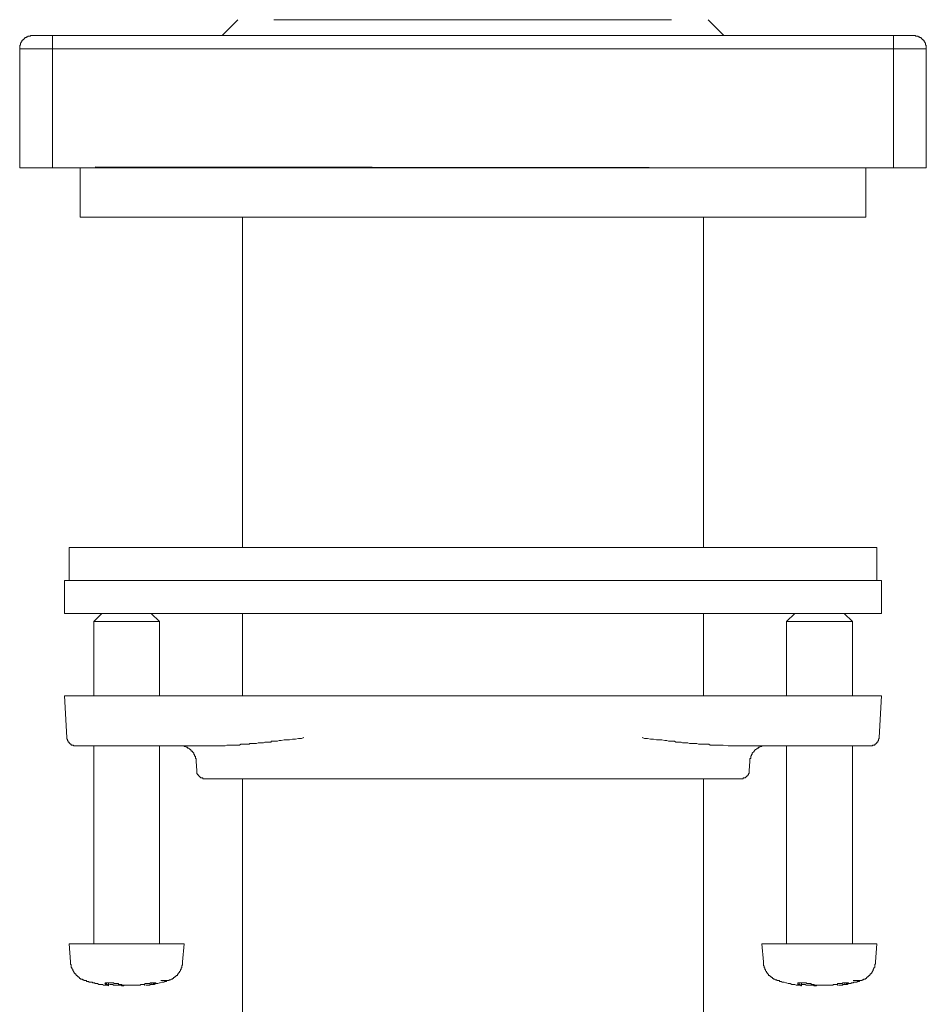
# Model space of a CAD drawing. Units: inches. Extents: x -525 to 223, y -128 to 404.
# Drawn here: x -346 to -293, y 77 to 135 of the extents above; entities that cross this region are included whole.
import ezdxf

# ---------------------------------------------------------------- set-up
doc = ezdxf.new("R2010")
doc.units = ezdxf.units.IN
doc.header["$MEASUREMENT"] = 0
doc.layers.add('图层 1', color=7, linetype='Continuous')

msp = doc.modelspace()

# ---------------------------------------------------------------- linework, layer by layer
at = {"layer": '图层 1', "color": 7, "lineweight": 9}
for points in [[(-333.347, 134.794), (-334.271, 133.87)], [(-319.533, 134.794), (-331.236, 134.794)], [(-307.829, 134.794), (-319.533, 134.794)], [(-304.749, 133.87), (-305.674, 134.794)], [(-345.446, 133.87), (-345.489, 133.87), (-345.532, 133.87), (-345.577, 133.827), (-345.621, 133.827), (-345.666, 133.827), (-345.709, 133.827), (-345.709, 133.782), (-345.753, 133.782), (-345.798, 133.782), (-345.798, 133.738), (-345.841, 133.738), (-345.886, 133.738), (-345.886, 133.693), (-345.928, 133.693), (-345.928, 133.65), (-345.974, 133.65), (-345.974, 133.605), (-346.018, 133.605), (-346.018, 133.563), (-346.061, 133.563), (-346.061, 133.52), (-346.105, 133.473), (-346.105, 133.43), (-346.15, 133.43), (-346.15, 133.388), (-346.15, 133.343), (-346.15, 133.296), (-346.193, 133.296), (-346.193, 133.255), (-346.193, 133.21), (-346.193, 133.166), (-346.193, 133.121), (-346.193, 133.078)], [(-345.446, 133.87), (-344.258, 133.87)], [(-344.258, 133.078), (-344.258, 133.87)], [(-344.258, 133.87), (-294.763, 133.87)], [(-294.763, 133.078), (-294.763, 133.87)], [(-294.763, 133.87), (-293.576, 133.87)], [(-292.829, 133.078), (-292.829, 133.121), (-292.829, 133.166), (-292.829, 133.21), (-292.829, 133.255), (-292.829, 133.296), (-292.872, 133.296), (-292.872, 133.343), (-292.872, 133.388), (-292.872, 133.43), (-292.916, 133.43), (-292.916, 133.473), (-292.959, 133.52), (-292.959, 133.563), (-293.002, 133.563), (-293.002, 133.605), (-293.047, 133.605), (-293.047, 133.65), (-293.092, 133.65), (-293.092, 133.693), (-293.136, 133.693), (-293.136, 133.738), (-293.179, 133.738), (-293.224, 133.738), (-293.224, 133.782), (-293.269, 133.782), (-293.311, 133.782), (-293.311, 133.827), (-293.356, 133.827), (-293.399, 133.827), (-293.443, 133.827), (-293.488, 133.87), (-293.531, 133.87), (-293.576, 133.87)], [(-344.258, 133.078), (-346.193, 133.078)], [(-346.193, 126.081), (-346.193, 133.078)], [(-294.763, 133.078), (-344.258, 133.078)], [(-344.258, 133.078), (-344.258, 126.081)], [(-294.763, 126.081), (-294.763, 133.078)], [(-292.829, 133.078), (-294.763, 133.078)], [(-292.829, 133.078), (-292.829, 126.081)], [(-344.258, 126.081), (-346.193, 126.081)], [(-344.258, 126.081), (-294.763, 126.081)], [(-342.63, 126.081), (-342.63, 123.176)], [(-292.829, 126.081), (-341.751, 126.125)], [(-296.39, 123.176), (-296.39, 126.081)], [(-292.829, 126.081), (-294.763, 126.081)], [(-296.39, 123.176), (-342.63, 123.176)], [(-333.084, 123.176), (-333.084, 103.725)], [(-305.938, 103.725), (-305.938, 123.176)], [(-343.289, 103.725), (-295.732, 103.725)], [(-343.289, 103.725), (-343.289, 101.785)], [(-295.732, 101.785), (-295.732, 103.725)], [(-343.554, 101.785), (-295.467, 101.785)], [(-343.554, 101.785), (-343.554, 99.849)], [(-295.467, 99.849), (-295.467, 101.785)], [(-343.554, 99.849), (-295.467, 99.849)], [(-341.354, 99.849), (-341.837, 99.367)], [(-337.967, 99.367), (-338.451, 99.849)], [(-333.084, 99.849), (-333.084, 95.009)], [(-305.938, 95.009), (-305.938, 99.849)], [(-300.572, 99.849), (-301.055, 99.367)], [(-297.183, 99.367), (-297.669, 99.849)], [(-338.274, 99.367), (-341.837, 99.367)], [(-341.837, 99.367), (-341.837, 95.009)], [(-337.967, 99.367), (-338.274, 99.367)], [(-337.967, 95.009), (-337.967, 99.367)], [(-297.492, 99.367), (-301.055, 99.367)], [(-301.055, 99.367), (-301.055, 95.009)], [(-297.183, 99.367), (-297.492, 99.367)], [(-297.183, 95.009), (-297.183, 99.367)], [(-341.618, 95.009), (-343.554, 95.009)], [(-343.554, 95.009), (-343.421, 92.544)], [(-329.52, 95.009), (-341.618, 95.009)], [(-309.502, 95.009), (-329.52, 95.009)], [(-297.402, 95.009), (-309.502, 95.009)], [(-295.467, 95.009), (-297.402, 95.009)], [(-295.599, 92.544), (-295.467, 95.009)], [(-343.421, 92.544), (-343.421, 92.5), (-343.421, 92.459), (-343.378, 92.459), (-343.378, 92.414), (-343.378, 92.37), (-343.334, 92.325), (-343.334, 92.282), (-343.289, 92.282), (-343.289, 92.237), (-343.246, 92.192), (-343.202, 92.149), (-343.157, 92.149), (-343.157, 92.104), (-343.114, 92.104), (-343.071, 92.104), (-343.026, 92.104), (-343.026, 92.062), (-342.981, 92.062), (-342.939, 92.062)], [(-334.533, 92.062), (-334.404, 92.062), (-334.316, 92.062), (-334.228, 92.062), (-334.183, 92.062), (-334.094, 92.062), (-334.008, 92.104), (-333.919, 92.104), (-333.876, 92.104), (-333.786, 92.104), (-333.699, 92.104), (-333.656, 92.104), (-333.567, 92.104), (-333.479, 92.104), (-333.391, 92.104), (-333.347, 92.104), (-333.26, 92.104), (-333.17, 92.149), (-333.084, 92.149), (-333.039, 92.149), (-332.952, 92.149), (-332.863, 92.149), (-332.774, 92.149), (-332.687, 92.149), (-332.643, 92.192), (-332.555, 92.192), (-332.468, 92.192), (-332.38, 92.192), (-332.291, 92.192), (-332.248, 92.192), (-332.158, 92.237), (-332.071, 92.237), (-331.983, 92.237), (-331.896, 92.237), (-331.85, 92.237), (-331.763, 92.282), (-331.676, 92.282), (-331.586, 92.282), (-331.501, 92.282), (-331.411, 92.282), (-331.367, 92.325), (-331.279, 92.325), (-331.191, 92.325), (-331.102, 92.325), (-331.016, 92.325), (-330.929, 92.37), (-330.882, 92.37), (-330.795, 92.37), (-330.619, 92.414), (-330.443, 92.414), (-330.312, 92.414), (-330.135, 92.459), (-329.96, 92.459), (-329.783, 92.5), (-329.608, 92.5), (-329.476, 92.544)], [(-309.546, 92.544), (-309.414, 92.5), (-309.239, 92.5), (-309.062, 92.459), (-308.887, 92.459), (-308.71, 92.414), (-308.577, 92.414), (-308.401, 92.414), (-308.226, 92.37), (-308.138, 92.37), (-308.093, 92.37), (-308.006, 92.325), (-307.919, 92.325), (-307.829, 92.325), (-307.743, 92.325), (-307.653, 92.325), (-307.566, 92.282), (-307.522, 92.282), (-307.434, 92.282), (-307.347, 92.282), (-307.257, 92.282), (-307.17, 92.237), (-307.126, 92.237), (-307.039, 92.237), (-306.95, 92.237), (-306.862, 92.237), (-306.774, 92.192), (-306.73, 92.192), (-306.64, 92.192), (-306.555, 92.192), (-306.467, 92.192), (-306.378, 92.192), (-306.333, 92.192), (-306.247, 92.149), (-306.158, 92.149), (-306.07, 92.149), (-306.028, 92.149), (-305.938, 92.149), (-305.851, 92.149), (-305.761, 92.149), (-305.718, 92.149), (-305.629, 92.149), (-305.543, 92.104), (-305.453, 92.104), (-305.411, 92.104), (-305.234, 92.104), (-305.102, 92.104), (-304.927, 92.104), (-304.794, 92.104), (-304.487, 92.062)], [(-296.083, 92.062), (-296.039, 92.062), (-295.996, 92.062), (-295.996, 92.104), (-295.951, 92.104), (-295.908, 92.104), (-295.863, 92.104), (-295.863, 92.149), (-295.819, 92.149), (-295.776, 92.192), (-295.732, 92.237), (-295.732, 92.282), (-295.686, 92.282), (-295.686, 92.325), (-295.643, 92.37), (-295.643, 92.414), (-295.643, 92.459), (-295.599, 92.5), (-295.599, 92.544)], [(-341.266, 92.062), (-342.939, 92.062)], [(-341.837, 92.062), (-341.837, 80.399)], [(-334.533, 92.062), (-341.266, 92.062)], [(-337.967, 80.399), (-337.967, 92.062)], [(-335.811, 91.136), (-335.811, 91.181), (-335.811, 91.225), (-335.811, 91.27), (-335.811, 91.315), (-335.854, 91.315), (-335.854, 91.356), (-335.854, 91.401), (-335.854, 91.446), (-335.899, 91.446), (-335.899, 91.49), (-335.899, 91.533), (-335.942, 91.577), (-335.942, 91.621), (-335.986, 91.665), (-336.031, 91.708), (-336.031, 91.753), (-336.074, 91.753), (-336.119, 91.797), (-336.119, 91.842), (-336.163, 91.842), (-336.207, 91.887), (-336.249, 91.928), (-336.294, 91.928), (-336.339, 91.973), (-336.383, 91.973), (-336.426, 92.018), (-336.469, 92.018), (-336.516, 92.018), (-336.516, 92.062), (-336.558, 92.062), (-336.603, 92.062), (-336.646, 92.062), (-336.69, 92.062), (-336.735, 92.062), (-336.78, 92.062)], [(-297.754, 92.062), (-304.487, 92.062)], [(-302.241, 92.062), (-302.286, 92.062), (-302.33, 92.062), (-302.374, 92.062), (-302.417, 92.062), (-302.462, 92.062), (-302.507, 92.062), (-302.507, 92.018), (-302.551, 92.018), (-302.596, 92.018), (-302.639, 91.973), (-302.682, 91.973), (-302.726, 91.928), (-302.771, 91.928), (-302.814, 91.887), (-302.858, 91.842), (-302.903, 91.842), (-302.903, 91.797), (-302.947, 91.797), (-302.947, 91.753), (-302.989, 91.753), (-302.989, 91.708), (-303.034, 91.665), (-303.079, 91.621), (-303.079, 91.577), (-303.123, 91.533), (-303.123, 91.49), (-303.166, 91.446), (-303.166, 91.401), (-303.166, 91.356), (-303.166, 91.315), (-303.209, 91.315), (-303.209, 91.27), (-303.209, 91.225), (-303.209, 91.181), (-303.209, 91.136)], [(-301.055, 92.062), (-301.055, 80.399)], [(-296.083, 92.062), (-297.754, 92.062)], [(-297.183, 80.399), (-297.183, 92.062)], [(-335.811, 91.136), (-335.767, 90.608)], [(-303.253, 90.608), (-303.209, 91.136)], [(-335.767, 90.608), (-335.767, 90.566), (-335.767, 90.522), (-335.767, 90.477), (-335.767, 90.434), (-335.722, 90.389), (-335.722, 90.346), (-335.677, 90.346), (-335.677, 90.301), (-335.635, 90.301), (-335.635, 90.257), (-335.59, 90.257), (-335.59, 90.212), (-335.547, 90.212), (-335.547, 90.167), (-335.502, 90.167), (-335.459, 90.167), (-335.415, 90.167), (-335.415, 90.125), (-335.372, 90.125), (-335.327, 90.125), (-335.282, 90.125)], [(-303.738, 90.125), (-303.693, 90.125), (-303.65, 90.125), (-303.606, 90.125), (-303.606, 90.167), (-303.561, 90.167), (-303.52, 90.167), (-303.475, 90.167), (-303.475, 90.212), (-303.43, 90.212), (-303.43, 90.257), (-303.386, 90.257), (-303.386, 90.301), (-303.343, 90.301), (-303.343, 90.346), (-303.298, 90.346), (-303.298, 90.389), (-303.298, 90.434), (-303.253, 90.434), (-303.253, 90.477), (-303.253, 90.522), (-303.253, 90.566), (-303.253, 90.608)], [(-319.533, 90.125), (-335.282, 90.125)], [(-333.084, 90.125), (-333.084, 67.769)], [(-303.738, 90.125), (-319.533, 90.125)], [(-305.938, 67.769), (-305.938, 90.125)], [(-343.289, 80.399), (-337.042, 80.399)], [(-343.289, 80.399), (-343.202, 79.342)], [(-337.042, 80.399), (-336.516, 80.399)], [(-336.603, 79.342), (-336.516, 80.399)], [(-302.507, 80.399), (-296.26, 80.399)], [(-302.507, 80.399), (-302.417, 79.342)], [(-296.26, 80.399), (-295.732, 80.399)], [(-295.819, 79.342), (-295.732, 80.399)], [(-343.202, 79.342), (-343.202, 79.298), (-343.202, 79.255), (-343.202, 79.21), (-343.157, 79.166), (-343.157, 79.121), (-343.157, 79.078), (-343.157, 79.036), (-343.114, 78.991), (-343.114, 78.946), (-343.071, 78.903), (-343.071, 78.859), (-343.071, 78.814), (-343.026, 78.814), (-343.026, 78.77), (-342.981, 78.726), (-342.981, 78.683), (-342.939, 78.683), (-342.939, 78.638), (-342.894, 78.638), (-342.894, 78.596), (-342.849, 78.551), (-342.806, 78.551), (-342.806, 78.506), (-342.762, 78.506), (-342.762, 78.463), (-342.719, 78.463), (-342.719, 78.421), (-342.674, 78.421), (-342.674, 78.374), (-342.63, 78.374), (-342.585, 78.328), (-342.542, 78.328), (-342.499, 78.328), (-342.499, 78.287), (-342.452, 78.287), (-342.409, 78.287), (-342.409, 78.242), (-342.367, 78.242), (-342.322, 78.242), (-342.277, 78.242)], [(-337.527, 78.242), (-337.482, 78.242), (-337.437, 78.242), (-337.395, 78.242), (-337.395, 78.287), (-337.352, 78.287), (-337.308, 78.287), (-337.262, 78.328), (-337.22, 78.328), (-337.175, 78.374), (-337.131, 78.374), (-337.131, 78.421), (-337.086, 78.421), (-337.086, 78.463), (-337.042, 78.463), (-336.997, 78.506), (-336.955, 78.551), (-336.911, 78.551), (-336.911, 78.596), (-336.866, 78.638), (-336.866, 78.683), (-336.821, 78.683), (-336.821, 78.726), (-336.78, 78.726), (-336.78, 78.77), (-336.735, 78.814), (-336.735, 78.859), (-336.735, 78.903), (-336.69, 78.903), (-336.69, 78.946), (-336.69, 78.991), (-336.646, 78.991), (-336.646, 79.036), (-336.646, 79.078), (-336.646, 79.121), (-336.603, 79.166), (-336.603, 79.21), (-336.603, 79.255), (-336.603, 79.298), (-336.603, 79.342)], [(-302.417, 79.342), (-302.417, 79.298), (-302.417, 79.255), (-302.417, 79.21), (-302.417, 79.166), (-302.417, 79.121), (-302.374, 79.121), (-302.374, 79.078), (-302.374, 79.036), (-302.374, 78.991), (-302.33, 78.991), (-302.33, 78.946), (-302.33, 78.903), (-302.286, 78.903), (-302.286, 78.859), (-302.286, 78.814), (-302.241, 78.77), (-302.241, 78.726), (-302.199, 78.726), (-302.199, 78.683), (-302.155, 78.638), (-302.112, 78.596), (-302.112, 78.551), (-302.067, 78.551), (-302.024, 78.506), (-301.979, 78.463), (-301.935, 78.463), (-301.935, 78.421), (-301.89, 78.421), (-301.89, 78.374), (-301.845, 78.374), (-301.802, 78.328), (-301.758, 78.328), (-301.715, 78.287), (-301.67, 78.287), (-301.628, 78.287), (-301.628, 78.242), (-301.583, 78.242), (-301.54, 78.242), (-301.495, 78.242)], [(-296.745, 78.242), (-296.7, 78.242), (-296.655, 78.242), (-296.611, 78.242), (-296.611, 78.287), (-296.568, 78.287), (-296.523, 78.287), (-296.523, 78.328), (-296.48, 78.328), (-296.435, 78.328), (-296.39, 78.374), (-296.348, 78.374), (-296.348, 78.421), (-296.303, 78.421), (-296.303, 78.463), (-296.26, 78.463), (-296.26, 78.506), (-296.215, 78.506), (-296.215, 78.551), (-296.173, 78.551), (-296.128, 78.596), (-296.128, 78.638), (-296.083, 78.638), (-296.083, 78.683), (-296.039, 78.683), (-296.039, 78.726), (-295.996, 78.77), (-295.996, 78.814), (-295.951, 78.814), (-295.951, 78.859), (-295.951, 78.903), (-295.908, 78.946), (-295.908, 78.991), (-295.863, 79.036), (-295.863, 79.078), (-295.863, 79.121), (-295.863, 79.166), (-295.863, 79.21), (-295.819, 79.21), (-295.819, 79.255), (-295.819, 79.298), (-295.819, 79.342)], [(-342.277, 78.242), (-342.233, 78.199), (-342.147, 78.199), (-342.102, 78.154), (-342.015, 78.154), (-341.927, 78.154), (-341.88, 78.111), (-341.795, 78.111), (-341.751, 78.067), (-341.661, 78.067), (-341.618, 78.067), (-341.53, 78.022), (-341.486, 78.022), (-341.398, 78.022), (-341.309, 78.022), (-341.266, 77.979), (-341.179, 77.979), (-341.134, 77.979), (-341.046, 77.979)], [(-338.758, 77.979), (-338.671, 77.979), (-338.626, 77.979), (-338.539, 77.979), (-338.451, 78.022), (-338.406, 78.022), (-338.319, 78.022), (-338.274, 78.022), (-338.186, 78.067), (-338.142, 78.067), (-338.055, 78.067), (-337.967, 78.111), (-337.922, 78.111), (-337.835, 78.154), (-337.792, 78.154), (-337.702, 78.154), (-337.659, 78.199), (-337.57, 78.199), (-337.527, 78.242)], [(-337.527, 78.242), (-337.879, 78.242)], [(-301.495, 78.242), (-301.451, 78.199), (-301.363, 78.199), (-301.318, 78.154), (-301.23, 78.154), (-301.188, 78.154), (-301.098, 78.111), (-301.055, 78.111), (-300.968, 78.067), (-300.921, 78.067), (-300.834, 78.067), (-300.748, 78.022), (-300.703, 78.022), (-300.614, 78.022), (-300.572, 78.022), (-300.481, 77.979), (-300.396, 77.979), (-300.349, 77.979), (-300.262, 77.979)], [(-297.974, 77.979), (-297.887, 77.979), (-297.841, 77.979), (-297.754, 77.979), (-297.712, 78.022), (-297.624, 78.022), (-297.579, 78.022), (-297.492, 78.022), (-297.402, 78.067), (-297.359, 78.067), (-297.27, 78.067), (-297.228, 78.111), (-297.14, 78.111), (-297.095, 78.154), (-297.007, 78.154), (-296.92, 78.154), (-296.875, 78.199), (-296.787, 78.199), (-296.745, 78.242)], [(-296.745, 78.242), (-297.14, 78.242)], [(-340.299, 78.022), (-340.341, 78.022), (-340.386, 78.022), (-340.386, 78.067), (-340.43, 78.067), (-340.474, 78.067), (-340.517, 78.067), (-340.562, 78.067), (-340.607, 78.067), (-340.649, 78.067), (-340.649, 78.111), (-340.694, 78.111), (-340.737, 78.111), (-340.782, 78.111), (-340.826, 78.111), (-340.869, 78.111), (-340.914, 78.111), (-340.958, 78.111), (-341.003, 78.111), (-341.046, 78.111), (-341.089, 78.111), (-341.134, 78.111), (-341.179, 78.067), (-341.134, 78.067), (-341.134, 78.022), (-341.089, 78.022)], [(-341.089, 78.111), (-341.089, 78.022)], [(-341.046, 77.979), (-341.003, 77.979), (-340.958, 77.935), (-340.958, 77.979), (-341.003, 77.979), (-341.046, 78.022), (-341.089, 78.022)], [(-340.958, 77.979), (-340.958, 78.111)], [(-340.914, 78.022), (-340.869, 78.022)], [(-339.9, 77.979), (-339.945, 77.979), (-339.99, 77.979), (-340.035, 77.979), (-340.077, 77.935), (-340.122, 77.935), (-340.167, 77.935), (-340.21, 77.935), (-340.21, 77.979), (-340.255, 77.979), (-340.299, 77.979), (-340.341, 77.979), (-340.386, 77.979), (-340.43, 77.979), (-340.474, 77.979), (-340.517, 77.979), (-340.562, 77.979), (-340.607, 77.979), (-340.649, 77.979), (-340.694, 77.979), (-340.694, 78.022), (-340.737, 78.022), (-340.782, 78.022), (-340.869, 78.022)], [(-340.299, 78.022), (-340.255, 78.022), (-340.21, 78.022), (-340.167, 77.979), (-340.122, 77.979), (-340.077, 77.979), (-340.035, 77.979), (-339.99, 77.979), (-339.945, 77.979), (-339.9, 77.979), (-339.858, 77.979), (-339.815, 77.979), (-339.77, 77.979), (-339.727, 77.979), (-339.683, 77.979), (-339.638, 77.979), (-339.595, 77.979), (-339.55, 77.979), (-339.462, 77.979), (-339.418, 77.979), (-339.373, 77.979), (-339.33, 77.979), (-339.288, 77.979), (-339.243, 77.979), (-339.198, 77.979), (-339.155, 77.979), (-339.111, 77.979), (-339.066, 78.022), (-339.023, 78.022), (-338.978, 78.022), (-338.934, 78.022)], [(-338.406, 78.022), (-338.362, 78.022), (-338.319, 78.022), (-338.319, 78.067), (-338.274, 78.067), (-338.231, 78.067), (-338.186, 78.067), (-338.186, 78.111), (-338.231, 78.111), (-338.274, 78.111), (-338.319, 78.111), (-338.362, 78.111), (-338.406, 78.111), (-338.451, 78.111), (-338.494, 78.111), (-338.539, 78.067), (-338.581, 78.067), (-338.626, 78.067), (-338.671, 78.067), (-338.714, 78.067), (-338.758, 78.067), (-338.803, 78.067), (-338.848, 78.022), (-338.889, 78.022), (-338.934, 78.022)], [(-338.848, 78.022), (-338.848, 77.979)], [(-338.803, 77.979), (-338.848, 77.979)], [(-338.406, 78.022), (-338.451, 78.022), (-338.494, 78.022), (-338.539, 78.022), (-338.539, 77.979), (-338.581, 77.979), (-338.626, 77.979), (-338.671, 77.979), (-338.714, 77.979), (-338.758, 77.979)], [(-338.406, 78.111), (-338.406, 78.022)], [(-299.515, 78.022), (-299.559, 78.022), (-299.604, 78.022), (-299.604, 78.067), (-299.647, 78.067), (-299.692, 78.067), (-299.734, 78.067), (-299.777, 78.067), (-299.822, 78.067), (-299.867, 78.067), (-299.909, 78.111), (-299.954, 78.111), (-299.999, 78.111), (-300.044, 78.111), (-300.087, 78.111), (-300.132, 78.111), (-300.176, 78.111), (-300.219, 78.111), (-300.262, 78.111), (-300.306, 78.111), (-300.349, 78.111), (-300.396, 78.111), (-300.396, 78.067), (-300.396, 78.022), (-300.349, 78.022), (-300.306, 78.022)], [(-300.306, 78.111), (-300.306, 78.022)], [(-300.262, 77.979), (-300.219, 77.979), (-300.219, 77.935), (-300.176, 77.935), (-300.176, 77.979), (-300.219, 77.979), (-300.262, 77.979), (-300.262, 78.022), (-300.306, 78.022)], [(-300.176, 77.979), (-300.176, 78.111)], [(-300.176, 78.022), (-300.132, 78.022), (-300.087, 78.022)], [(-299.12, 77.979), (-299.162, 77.979), (-299.207, 77.979), (-299.252, 77.979), (-299.293, 77.979), (-299.293, 77.935), (-299.337, 77.935), (-299.382, 77.935), (-299.427, 77.935), (-299.47, 77.979), (-299.515, 77.979), (-299.559, 77.979), (-299.604, 77.979), (-299.647, 77.979), (-299.692, 77.979), (-299.734, 77.979), (-299.777, 77.979), (-299.822, 77.979), (-299.867, 77.979), (-299.909, 77.979), (-299.954, 78.022), (-299.999, 78.022), (-300.044, 78.022), (-300.087, 78.022)], [(-299.515, 78.022), (-299.47, 78.022), (-299.427, 78.022), (-299.427, 77.979), (-299.382, 77.979), (-299.337, 77.979), (-299.293, 77.979), (-299.252, 77.979), (-299.207, 77.979), (-299.162, 77.979), (-299.12, 77.979), (-299.075, 77.979), (-299.031, 77.979), (-298.986, 77.979), (-298.943, 77.979), (-298.898, 77.979), (-298.855, 77.979), (-298.811, 77.979), (-298.766, 77.979), (-298.721, 77.979), (-298.68, 77.979), (-298.636, 77.979), (-298.59, 77.979), (-298.548, 77.979), (-298.503, 77.979), (-298.459, 77.979), (-298.414, 77.979), (-298.371, 77.979), (-298.326, 77.979), (-298.283, 78.022), (-298.239, 78.022), (-298.194, 78.022), (-298.151, 78.022)], [(-297.624, 78.022), (-297.579, 78.022), (-297.535, 78.022), (-297.535, 78.067), (-297.492, 78.067), (-297.445, 78.067), (-297.402, 78.067), (-297.402, 78.111), (-297.445, 78.111), (-297.492, 78.111), (-297.535, 78.111), (-297.579, 78.111), (-297.624, 78.111), (-297.669, 78.111), (-297.712, 78.111), (-297.754, 78.111), (-297.754, 78.067), (-297.799, 78.067), (-297.841, 78.067), (-297.887, 78.067), (-297.931, 78.067), (-297.974, 78.067), (-298.018, 78.067), (-298.064, 78.067), (-298.064, 78.022), (-298.107, 78.022), (-298.151, 78.022)], [(-298.064, 78.022), (-298.064, 77.979)], [(-298.018, 77.979), (-298.064, 77.979)], [(-297.624, 78.022), (-297.669, 78.022), (-297.712, 78.022), (-297.754, 78.022), (-297.754, 77.979), (-297.799, 77.979), (-297.841, 77.979), (-297.887, 77.979), (-297.931, 77.979), (-297.974, 77.979)], [(-297.624, 78.111), (-297.624, 78.022)]]:
    msp.add_lwpolyline(points, dxfattribs=at)

doc.saveas('drawing.dxf')
